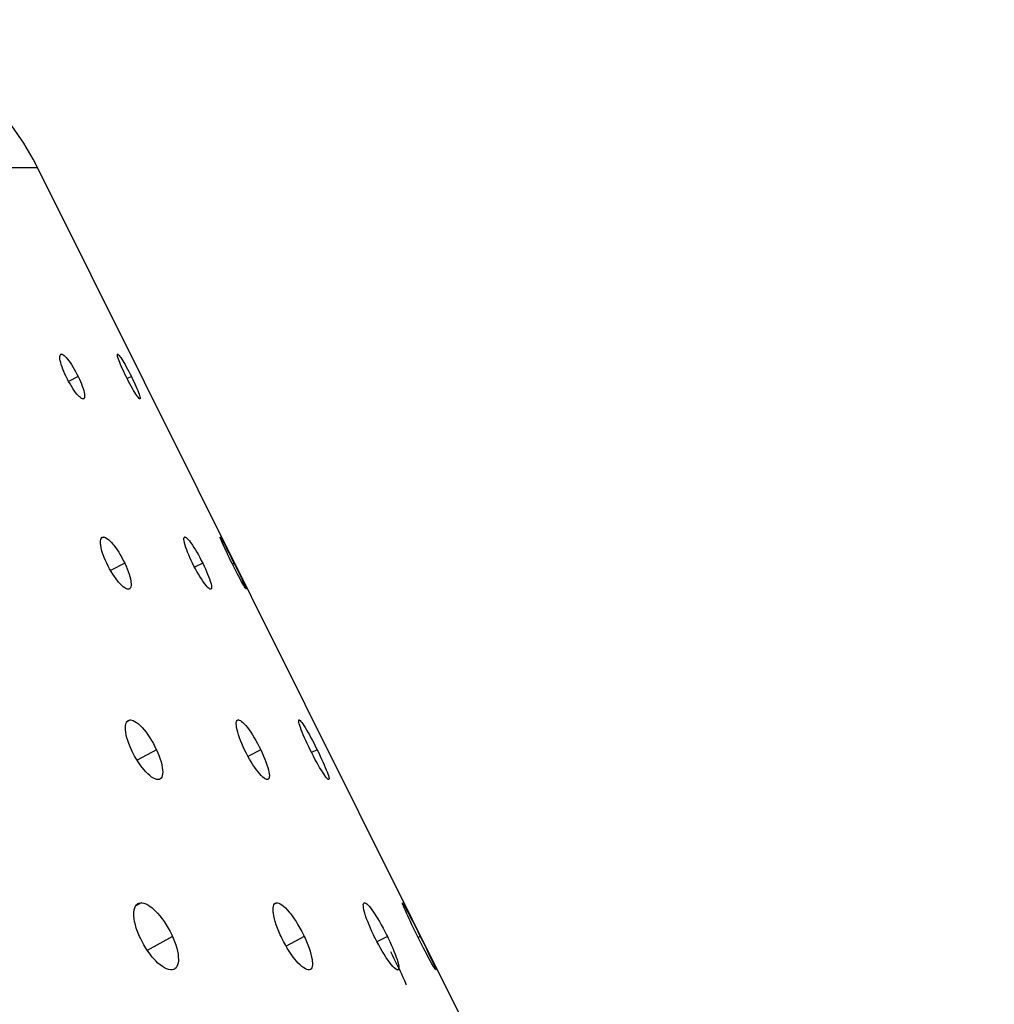
# Model space of a CAD drawing. Extents: x -293 to 1137, y 0 to 2886.
# Drawn here: x 692 to 751, y 2826 to 2885 of the extents above; entities that cross this region are included whole.
import ezdxf

# ---------------------------------------------------------------- set-up
doc = ezdxf.new("R2010")
doc.units = 0
doc.layers.add('PLATEK', color=7, linetype='CONTINUOUS')

msp = doc.modelspace()

# ---------------------------------------------------------------- linework, layer by layer
at = {"layer": 'PLATEK', "color": 7, "linetype": 'CONTINUOUS'}
for p, q in [((426.137, 2875.859), (693.539, 2875.859)), ((809.313, 2643.653), (693.539, 2875.859)), ((694.979, 2864.673), (694.916, 2864.64)), ((694.943, 2864.664), (694.979, 2864.673)), ((698.353, 2864.673), (698.343, 2864.667)), ((698.347, 2864.671), (698.353, 2864.673)), ((695.985, 2863.327), (695.411, 2863.033)), ((699.17, 2863.327), (698.919, 2863.202)), ((696.314, 2861.996), (696.278, 2861.988)), ((699.691, 2861.989), (699.685, 2861.988)), ((699.698, 2861.996), (699.691, 2861.989)), ((697.498, 2853.71), (697.379, 2853.647)), ((702.383, 2853.71), (702.349, 2853.692)), ((702.362, 2853.705), (702.383, 2853.71)), ((704.493, 2853.709), (704.494, 2853.71)), ((704.494, 2853.71), (704.505, 2853.7)), ((698.773, 2852.139), (697.926, 2851.696)), ((703.448, 2852.139), (702.965, 2851.895)), ((705.327, 2852.139), (705.23, 2852.091)), ((703.943, 2850.582), (703.921, 2850.577)), ((706.056, 2850.578), (706.055, 2850.577)), ((706.057, 2850.586), (706.056, 2850.578)), ((699.111, 2842.747), (698.904, 2842.636)), ((705.586, 2842.747), (705.502, 2842.703)), ((705.538, 2842.736), (705.586, 2842.747)), ((709.225, 2842.747), (709.211, 2842.74)), ((709.217, 2842.745), (709.225, 2842.747)), ((700.677, 2840.952), (699.516, 2840.33)), ((706.926, 2840.952), (706.161, 2840.56)), ((710.311, 2840.952), (709.977, 2840.784)), ((707.366, 2839.178), (707.318, 2839.167)), ((711.009, 2839.169), (711, 2839.167)), ((711.017, 2839.177), (711.009, 2839.169)), ((699.759, 2831.784), (699.433, 2831.603)), ((707.895, 2831.784), (707.74, 2831.702)), ((713.149, 2831.784), (713.101, 2831.759)), ((713.121, 2831.777), (713.149, 2831.784)), ((715.418, 2831.783), (715.419, 2831.784)), ((715.419, 2831.784), (715.425, 2831.781)), ((716.335, 2830.07), (716.488, 2829.764)), ((701.636, 2829.764), (700.127, 2828.933)), ((709.533, 2829.764), (708.442, 2829.195)), ((714.516, 2829.764), (713.894, 2829.45)), ((716.488, 2829.764), (716.363, 2829.701)), ((715.154, 2827.763), (715.127, 2827.757)), ((717.427, 2827.757), (717.426, 2827.757)), ((717.429, 2827.759), (717.427, 2827.757))]:
    msp.add_line(p, q, dxfattribs=at)
for points in [[(695.26, 2863.327), (695.189, 2863.478), (695.124, 2863.627), (695.066, 2863.772), (695.014, 2863.911), (694.971, 2864.043), (694.936, 2864.166), (694.91, 2864.279), (694.892, 2864.379), (694.884, 2864.466), (694.885, 2864.539), (694.895, 2864.597), (694.915, 2864.639), (694.943, 2864.664)], [(694.979, 2864.673), (695.024, 2864.664), (695.076, 2864.639), (695.135, 2864.597), (695.2, 2864.539), (695.27, 2864.466), (695.344, 2864.379), (695.422, 2864.279), (695.503, 2864.166), (695.585, 2864.043), (695.668, 2863.911), (695.751, 2863.772), (695.832, 2863.627), (695.91, 2863.478), (695.985, 2863.327)], [(698.856, 2863.327), (698.782, 2863.478), (698.712, 2863.627), (698.645, 2863.772), (698.583, 2863.911), (698.527, 2864.043), (698.477, 2864.166), (698.434, 2864.279), (698.398, 2864.379), (698.37, 2864.466), (698.35, 2864.539), (698.338, 2864.597), (698.335, 2864.639), (698.34, 2864.664), (698.347, 2864.671)], [(698.353, 2864.673), (698.375, 2864.664), (698.405, 2864.639), (698.442, 2864.597), (698.486, 2864.539), (698.537, 2864.466), (698.594, 2864.379), (698.656, 2864.279), (698.722, 2864.166), (698.792, 2864.043), (698.866, 2863.911), (698.941, 2863.772), (699.017, 2863.627), (699.094, 2863.478), (699.17, 2863.327)], [(696.278, 2861.988), (696.233, 2861.996), (696.181, 2862.021), (696.121, 2862.063), (696.055, 2862.12), (695.984, 2862.193), (695.908, 2862.28), (695.828, 2862.38), (695.746, 2862.492), (695.662, 2862.614), (695.578, 2862.746), (695.495, 2862.885), (695.413, 2863.029), (695.334, 2863.177), (695.26, 2863.327)], [(695.985, 2863.327), (696.056, 2863.177), (696.121, 2863.029), (696.18, 2862.885), (696.232, 2862.746), (696.277, 2862.614), (696.313, 2862.492), (696.341, 2862.38), (696.36, 2862.28), (696.37, 2862.193), (696.37, 2862.12), (696.361, 2862.063), (696.342, 2862.021), (696.314, 2861.996)], [(699.685, 2861.988), (699.663, 2861.996), (699.633, 2862.021), (699.595, 2862.063), (699.55, 2862.12), (699.497, 2862.193), (699.439, 2862.28), (699.376, 2862.38), (699.308, 2862.491), (699.236, 2862.614), (699.161, 2862.745), (699.085, 2862.885), (699.008, 2863.029), (698.931, 2863.177), (698.856, 2863.327)], [(699.17, 2863.327), (699.243, 2863.177), (699.314, 2863.029), (699.381, 2862.885), (699.444, 2862.746), (699.501, 2862.614), (699.553, 2862.492), (699.597, 2862.38), (699.635, 2862.28), (699.664, 2862.193), (699.686, 2862.12), (699.698, 2862.063), (699.703, 2862.021), (699.698, 2861.996)], [(697.692, 2852.139), (697.615, 2852.309), (697.545, 2852.477), (697.483, 2852.641), (697.431, 2852.799), (697.388, 2852.949), (697.355, 2853.09), (697.333, 2853.22), (697.326, 2853.28), (697.319, 2853.39), (697.324, 2853.485), (697.338, 2853.565), (697.364, 2853.627), (697.399, 2853.673), (697.428, 2853.693)], [(697.428, 2853.693), (697.444, 2853.7), (697.498, 2853.71)], [(697.498, 2853.71), (697.561, 2853.7), (697.631, 2853.673), (697.709, 2853.627), (697.792, 2853.565), (697.88, 2853.485), (697.973, 2853.39), (698.069, 2853.28), (698.117, 2853.22), (698.216, 2853.09), (698.314, 2852.949), (698.412, 2852.799), (698.508, 2852.641), (698.601, 2852.477), (698.69, 2852.309), (698.773, 2852.139)], [(702.84, 2852.139), (702.759, 2852.309), (702.682, 2852.477), (702.611, 2852.641), (702.546, 2852.799), (702.489, 2852.949), (702.439, 2853.09), (702.398, 2853.22), (702.381, 2853.28), (702.353, 2853.39), (702.334, 2853.485), (702.325, 2853.565), (702.326, 2853.627), (702.336, 2853.673), (702.355, 2853.7), (702.362, 2853.705)], [(702.383, 2853.71), (702.421, 2853.7), (702.466, 2853.673), (702.52, 2853.627), (702.58, 2853.565), (702.647, 2853.485), (702.72, 2853.39), (702.798, 2853.28), (702.839, 2853.22), (702.923, 2853.09), (703.009, 2852.949), (703.098, 2852.799), (703.187, 2852.641), (703.275, 2852.477), (703.363, 2852.309), (703.448, 2852.139)], [(705.205, 2852.139), (705.121, 2852.309), (705.039, 2852.477), (704.959, 2852.641), (704.884, 2852.799), (704.813, 2852.949), (704.748, 2853.09), (704.689, 2853.22), (704.662, 2853.28), (704.613, 2853.39), (704.572, 2853.485), (704.539, 2853.564), (704.515, 2853.627), (704.499, 2853.673), (704.492, 2853.7), (704.493, 2853.709)], [(704.505, 2853.7), (704.525, 2853.673), (704.554, 2853.627), (704.59, 2853.565), (704.635, 2853.485), (704.687, 2853.39), (704.745, 2853.28)], [(704.745, 2853.28), (704.845, 2853.09), (704.918, 2852.949), (704.995, 2852.799), (705.075, 2852.641), (705.158, 2852.477), (705.242, 2852.309), (705.327, 2852.139)], [(698.983, 2850.577), (698.92, 2850.586), (698.849, 2850.614), (698.771, 2850.659), (698.686, 2850.721), (698.596, 2850.801), (698.502, 2850.895), (698.404, 2851.005), (698.354, 2851.065), (698.254, 2851.194), (698.154, 2851.334), (698.055, 2851.483), (697.958, 2851.64), (697.864, 2851.804), (697.775, 2851.97), (697.692, 2852.139)], [(698.773, 2852.139), (698.851, 2851.97), (698.921, 2851.804), (698.983, 2851.64), (699.037, 2851.483), (699.081, 2851.334), (699.115, 2851.194), (699.14, 2851.065), (699.148, 2851.005), (699.156, 2850.895), (699.154, 2850.801), (699.14, 2850.721), (699.116, 2850.659), (699.082, 2850.614), (699.053, 2850.593)], [(703.921, 2850.577), (703.884, 2850.586), (703.838, 2850.614), (703.783, 2850.659), (703.721, 2850.721), (703.652, 2850.801), (703.577, 2850.895), (703.498, 2851.005), (703.456, 2851.065), (703.37, 2851.194), (703.282, 2851.334), (703.192, 2851.483), (703.102, 2851.64), (703.013, 2851.804), (702.925, 2851.97), (702.84, 2852.139)], [(703.448, 2852.139), (703.529, 2851.97), (703.606, 2851.804), (703.678, 2851.64), (703.744, 2851.483), (703.803, 2851.334), (703.854, 2851.194), (703.897, 2851.065), (703.916, 2851.005), (703.945, 2850.895), (703.966, 2850.801), (703.976, 2850.721), (703.977, 2850.659), (703.968, 2850.614), (703.95, 2850.586), (703.943, 2850.582)], [(706.055, 2850.577), (706.044, 2850.586), (706.023, 2850.614), (705.994, 2850.659), (705.956, 2850.722), (705.909, 2850.801), (705.856, 2850.895), (705.795, 2851.005), (705.762, 2851.065), (705.693, 2851.194), (705.618, 2851.334), (705.54, 2851.483), (705.458, 2851.64), (705.374, 2851.804), (705.29, 2851.97), (705.205, 2852.139)], [(705.327, 2852.139), (705.411, 2851.97), (705.494, 2851.804), (705.574, 2851.64), (705.65, 2851.483), (705.723, 2851.334), (705.79, 2851.194)], [(705.79, 2851.194), (705.879, 2851.005), (705.93, 2850.895), (705.972, 2850.801), (706.007, 2850.721), (706.033, 2850.659), (706.049, 2850.614), (706.057, 2850.586)], [(699.053, 2850.593), (699.037, 2850.586), (698.983, 2850.577)], [(699.179, 2840.952), (699.096, 2841.139), (699.023, 2841.325), (698.96, 2841.507), (698.908, 2841.682), (698.868, 2841.85), (698.839, 2842.007), (698.822, 2842.153), (698.817, 2842.286), (698.825, 2842.404), (698.845, 2842.506), (698.876, 2842.592), (698.919, 2842.659), (698.973, 2842.707), (698.99, 2842.718)], [(698.99, 2842.718), (699.037, 2842.737), (699.111, 2842.747)], [(699.111, 2842.747), (699.193, 2842.737), (699.284, 2842.707), (699.381, 2842.659), (699.485, 2842.592), (699.593, 2842.506), (699.705, 2842.404), (699.819, 2842.286), (699.934, 2842.153), (700.05, 2842.007), (700.164, 2841.85), (700.276, 2841.682), (700.385, 2841.507), (700.489, 2841.325), (700.587, 2841.139), (700.677, 2840.952)], [(705.958, 2840.952), (705.87, 2841.139), (705.789, 2841.325), (705.715, 2841.507), (705.649, 2841.682), (705.592, 2841.85), (705.545, 2842.007), (705.507, 2842.153), (705.48, 2842.286), (705.464, 2842.404), (705.458, 2842.506), (705.463, 2842.592), (705.478, 2842.659), (705.504, 2842.707), (705.538, 2842.736)], [(705.586, 2842.747), (705.642, 2842.737), (705.705, 2842.707), (705.777, 2842.659), (705.856, 2842.592), (705.941, 2842.506), (706.032, 2842.404), (706.127, 2842.286), (706.226, 2842.153), (706.327, 2842.007), (706.429, 2841.85), (706.532, 2841.682), (706.635, 2841.507), (706.735, 2841.325), (706.833, 2841.139), (706.926, 2840.952)], [(709.893, 2840.952), (709.802, 2841.139), (709.713, 2841.325), (709.63, 2841.507), (709.551, 2841.682), (709.479, 2841.85), (709.414, 2842.008), (709.357, 2842.153), (709.308, 2842.286), (709.268, 2842.404), (709.237, 2842.506), (709.215, 2842.592), (709.203, 2842.659), (709.201, 2842.707), (709.208, 2842.737), (709.217, 2842.745)], [(709.225, 2842.747), (709.252, 2842.737), (709.288, 2842.707), (709.332, 2842.659), (709.385, 2842.592), (709.446, 2842.506), (709.514, 2842.404), (709.588, 2842.286), (709.668, 2842.153), (709.752, 2842.007), (709.841, 2841.85), (709.933, 2841.682), (710.027, 2841.507), (710.122, 2841.325), (710.217, 2841.139), (710.311, 2840.952)], [(700.765, 2839.167), (700.682, 2839.177), (700.591, 2839.206), (700.492, 2839.254), (700.387, 2839.321), (700.277, 2839.406), (700.163, 2839.507), (700.047, 2839.625), (699.929, 2839.757), (699.811, 2839.902), (699.695, 2840.059), (699.581, 2840.225), (699.472, 2840.4), (699.367, 2840.581), (699.269, 2840.765), (699.179, 2840.952)], [(700.677, 2840.952), (700.76, 2840.765), (700.833, 2840.581), (700.897, 2840.4), (700.951, 2840.225), (700.993, 2840.059), (701.024, 2839.902), (701.043, 2839.757), (701.05, 2839.625), (701.044, 2839.507), (701.027, 2839.406), (700.997, 2839.321), (700.956, 2839.254), (700.903, 2839.206), (700.885, 2839.195)], [(707.318, 2839.167), (707.263, 2839.177), (707.198, 2839.206), (707.125, 2839.254), (707.045, 2839.321), (706.958, 2839.406), (706.865, 2839.507), (706.767, 2839.625), (706.666, 2839.757), (706.563, 2839.902), (706.458, 2840.059), (706.353, 2840.225), (706.25, 2840.4), (706.149, 2840.581), (706.051, 2840.765), (705.958, 2840.952)], [(706.926, 2840.952), (707.014, 2840.765), (707.095, 2840.581), (707.17, 2840.4), (707.238, 2840.225), (707.296, 2840.059), (707.346, 2839.902), (707.385, 2839.757), (707.415, 2839.625), (707.434, 2839.507), (707.442, 2839.406), (707.438, 2839.321), (707.424, 2839.254), (707.399, 2839.206), (707.366, 2839.178)], [(711, 2839.167), (710.974, 2839.177), (710.937, 2839.206), (710.891, 2839.254), (710.837, 2839.321), (710.774, 2839.406), (710.704, 2839.507), (710.628, 2839.625), (710.545, 2839.757), (710.458, 2839.902), (710.367, 2840.059), (710.274, 2840.225), (710.178, 2840.4), (710.082, 2840.581), (709.987, 2840.765), (709.893, 2840.952)], [(710.311, 2840.952), (710.403, 2840.765), (710.491, 2840.581), (710.576, 2840.4), (710.656, 2840.225), (710.73, 2840.059), (710.797, 2839.902), (710.856, 2839.757), (710.908, 2839.625), (710.95, 2839.507), (710.983, 2839.406), (711.007, 2839.321), (711.021, 2839.254), (711.024, 2839.206), (711.017, 2839.177)], [(700.885, 2839.195), (700.839, 2839.177), (700.765, 2839.167)], [(699.663, 2829.764), (699.619, 2829.866), (699.538, 2830.07), (699.469, 2830.27), (699.412, 2830.466), (699.368, 2830.654), (699.338, 2830.833), (699.321, 2831.001), (699.319, 2831.156), (699.322, 2831.228), (699.34, 2831.361), (699.371, 2831.478), (699.415, 2831.577), (699.471, 2831.658), (699.54, 2831.719), (699.569, 2831.737)], [(699.569, 2831.737), (699.62, 2831.76), (699.71, 2831.781), (699.759, 2831.784)], [(699.759, 2831.784), (699.81, 2831.781), (699.918, 2831.76), (700.034, 2831.719), (700.156, 2831.658), (700.282, 2831.577), (700.413, 2831.478), (700.546, 2831.361), (700.679, 2831.228), (700.746, 2831.156), (700.88, 2831.001), (701.011, 2830.833), (701.138, 2830.654), (701.261, 2830.466), (701.378, 2830.27), (701.488, 2830.07), (701.589, 2829.866), (701.636, 2829.764)], [(708.142, 2829.764), (708.095, 2829.866), (708.005, 2830.07), (707.925, 2830.27), (707.854, 2830.466), (707.794, 2830.654), (707.745, 2830.833), (707.707, 2831.001), (707.681, 2831.156), (707.673, 2831.228), (707.664, 2831.361), (707.668, 2831.478), (707.684, 2831.577), (707.712, 2831.658), (707.75, 2831.719), (707.8, 2831.76), (707.805, 2831.763)], [(707.805, 2831.763), (707.861, 2831.781), (707.895, 2831.784)], [(707.895, 2831.784), (707.931, 2831.781), (708.011, 2831.76), (708.099, 2831.719), (708.194, 2831.658), (708.296, 2831.577), (708.403, 2831.478), (708.514, 2831.361), (708.629, 2831.228), (708.688, 2831.156), (708.806, 2831.001), (708.924, 2830.833), (709.042, 2830.654), (709.158, 2830.466), (709.271, 2830.27), (709.38, 2830.07), (709.483, 2829.866), (709.533, 2829.764)], [(713.734, 2829.764), (713.685, 2829.866), (713.589, 2830.07), (713.499, 2830.27), (713.416, 2830.466), (713.34, 2830.654), (713.273, 2830.833), (713.215, 2831.001), (713.166, 2831.156), (713.146, 2831.228), (713.112, 2831.361), (713.088, 2831.478), (713.076, 2831.577), (713.073, 2831.658), (713.082, 2831.719), (713.101, 2831.76), (713.131, 2831.781), (713.121, 2831.777)], [(713.149, 2831.784), (713.17, 2831.781), (713.219, 2831.76), (713.278, 2831.719), (713.344, 2831.658), (713.419, 2831.577), (713.501, 2831.478), (713.589, 2831.361), (713.683, 2831.228), (713.732, 2831.156), (713.832, 2831.001), (713.936, 2830.833), (714.041, 2830.654), (714.148, 2830.466), (714.255, 2830.27), (714.361, 2830.07), (714.465, 2829.866), (714.516, 2829.764)], [(716.382, 2829.662), (716.28, 2829.866), (716.18, 2830.07), (716.082, 2830.27), (715.988, 2830.466), (715.899, 2830.654), (715.815, 2830.833), (715.737, 2831.001), (715.667, 2831.156), (715.634, 2831.228), (715.576, 2831.361), (715.526, 2831.478), (715.485, 2831.577), (715.453, 2831.658), (715.431, 2831.719), (715.419, 2831.76), (715.417, 2831.781), (715.418, 2831.783)], [(715.425, 2831.781), (715.443, 2831.76), (715.47, 2831.719), (715.507, 2831.658), (715.554, 2831.577), (715.609, 2831.478), (715.672, 2831.361), (715.743, 2831.228)], [(715.743, 2831.228), (715.861, 2831.001), (715.948, 2830.833), (716.04, 2830.654), (716.135, 2830.466), (716.234, 2830.27), (716.335, 2830.07)], [(701.564, 2827.757), (701.512, 2827.759), (701.403, 2827.78), (701.287, 2827.82), (701.163, 2827.881), (701.034, 2827.961), (700.902, 2828.06), (700.766, 2828.176), (700.63, 2828.308), (700.561, 2828.38), (700.426, 2828.534), (700.292, 2828.701), (700.163, 2828.879), (700.039, 2829.066), (699.921, 2829.261), (699.811, 2829.46), (699.71, 2829.662), (699.663, 2829.764)], [(701.636, 2829.764), (701.68, 2829.662), (701.761, 2829.46), (701.831, 2829.261), (701.889, 2829.066), (701.935, 2828.879), (701.967, 2828.701), (701.986, 2828.534), (701.992, 2828.38), (701.989, 2828.308), (701.974, 2828.176), (701.946, 2828.06), (701.904, 2827.961), (701.849, 2827.881), (701.781, 2827.82), (701.752, 2827.802)], [(709.805, 2827.757), (709.768, 2827.759), (709.688, 2827.78), (709.599, 2827.82), (709.502, 2827.881), (709.398, 2827.961), (709.289, 2828.06), (709.174, 2828.176), (709.056, 2828.308), (708.997, 2828.38), (708.876, 2828.534), (708.755, 2828.701), (708.635, 2828.879), (708.518, 2829.066), (708.404, 2829.261), (708.295, 2829.46), (708.191, 2829.662), (708.142, 2829.764)], [(709.533, 2829.764), (709.58, 2829.662), (709.669, 2829.46), (709.75, 2829.261), (709.822, 2829.066), (709.884, 2828.879), (709.936, 2828.701), (709.976, 2828.534), (710.005, 2828.38), (710.015, 2828.308), (710.026, 2828.176), (710.024, 2828.06), (710.011, 2827.961), (709.985, 2827.881), (709.948, 2827.82), (709.899, 2827.78), (709.894, 2827.777)], [(715.127, 2827.757), (715.105, 2827.759), (715.056, 2827.78), (714.996, 2827.82), (714.928, 2827.881), (714.851, 2827.961), (714.766, 2828.06), (714.676, 2828.176), (714.579, 2828.308), (714.529, 2828.38), (714.426, 2828.534), (714.32, 2828.701), (714.212, 2828.879), (714.103, 2829.066), (713.995, 2829.261), (713.888, 2829.46), (713.785, 2829.662), (713.734, 2829.764)], [(714.516, 2829.764), (714.565, 2829.662), (714.661, 2829.46), (714.751, 2829.261), (714.836, 2829.066), (714.913, 2828.879), (714.983, 2828.701), (715.044, 2828.534), (715.095, 2828.38), (715.117, 2828.308), (715.154, 2828.176), (715.18, 2828.06), (715.195, 2827.961), (715.199, 2827.881), (715.192, 2827.82), (715.174, 2827.78), (715.145, 2827.759), (715.154, 2827.763)], [(717.426, 2827.757), (717.421, 2827.759), (717.402, 2827.78), (717.374, 2827.82), (717.335, 2827.881), (717.286, 2827.961), (717.229, 2828.06), (717.163, 2828.176), (717.089, 2828.308), (717.05, 2828.38), (716.966, 2828.534), (716.877, 2828.701), (716.783, 2828.879), (716.686, 2829.066), (716.586, 2829.261), (716.484, 2829.46), (716.382, 2829.662)], [(716.488, 2829.764), (716.639, 2829.46), (716.738, 2829.261), (716.833, 2829.066), (716.924, 2828.879), (717.01, 2828.701), (717.091, 2828.534)], [(714.699, 2828.871), (714.804, 2828.66), (714.907, 2828.451), (715.008, 2828.246), (715.104, 2828.049), (715.196, 2827.861), (715.281, 2827.685), (715.358, 2827.522), (715.428, 2827.374), (715.489, 2827.243), (715.54, 2827.129), (715.581, 2827.035), (715.611, 2826.961), (715.631, 2826.907), (715.64, 2826.875), (715.638, 2826.864)], [(717.091, 2828.534), (717.198, 2828.308), (717.259, 2828.176), (717.312, 2828.06), (717.356, 2827.961), (717.389, 2827.881), (717.413, 2827.82), (717.426, 2827.78), (717.429, 2827.759)], [(701.752, 2827.802), (701.702, 2827.78), (701.612, 2827.759), (701.564, 2827.757)], [(709.894, 2827.777), (709.838, 2827.759), (709.805, 2827.757)]]:
    msp.add_lwpolyline(points, dxfattribs=at)
msp.add_arc((679.22, 2868.72), 16, 26.5, 89, dxfattribs=at)

doc.saveas('drawing.dxf')
